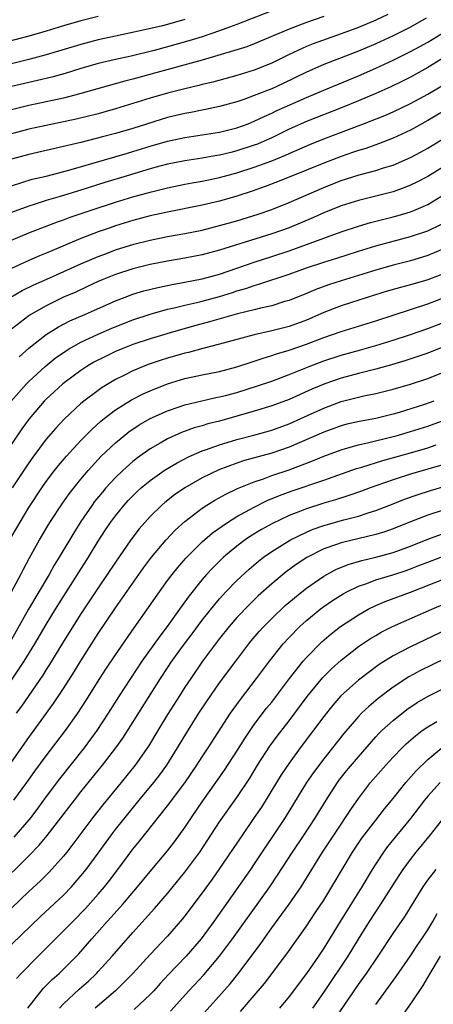
# Model space of a CAD drawing. Units: inches. Extents: x 2610000 to 2613000, y 1476000 to 1479000.
# Drawn here: x 2610318 to 2610366, y 1476487 to 1476601 of the extents above; entities that cross this region are included whole.
import ezdxf

# ---------------------------------------------------------------- set-up
doc = ezdxf.new("R2010")
doc.units = ezdxf.units.IN
doc.header["$MEASUREMENT"] = 0
doc.layers.add('LD26101476_2ft', color=232, linetype='Continuous')

msp = doc.modelspace()

# ---------------------------------------------------------------- linework, layer by layer
at = {"layer": 'LD26101476_2ft'}
for points, elevation in [([(2610347.72, 1476602.28), (2610343, 1476600.43), (2610342.13, 1476600.13), (2610341, 1476599.7), (2610339, 1476599.04), (2610337.44, 1476598.56), (2610335, 1476597.87), (2610333.44, 1476597.44), (2610330.8, 1476596.8), (2610329, 1476596.4), (2610327, 1476595.93), (2610325, 1476595.37), (2610323.19, 1476594.81), (2610321.64, 1476594.36), (2610320.02, 1476593.98), (2610319, 1476593.77), (2610317, 1476593.28)], 11464), ([(2610327, 1476601.36), (2610325, 1476600.88), (2610323, 1476600.31), (2610321, 1476599.68), (2610319, 1476599.09), (2610315.76, 1476598.24)], 11468), ([(2610360.4, 1476601.6), (2610359, 1476600.93), (2610357, 1476600.11), (2610355, 1476599.37), (2610351.78, 1476598.22), (2610351, 1476597.9), (2610349.01, 1476597), (2610347, 1476596), (2610345, 1476595.19), (2610343, 1476594.58), (2610340.2, 1476593.8), (2610339, 1476593.51), (2610338.6, 1476593.4), (2610337, 1476593.03), (2610335, 1476592.51), (2610333, 1476591.95), (2610329, 1476590.72), (2610327, 1476590.16), (2610324.47, 1476589.53), (2610321, 1476588.81), (2610319, 1476588.36), (2610317, 1476587.85)], 11460), ([(2610353, 1476601.37), (2610351, 1476600.67), (2610349, 1476599.91), (2610345, 1476598.22), (2610344.12, 1476597.88), (2610343, 1476597.52), (2610339, 1476596.35), (2610333.24, 1476594.76), (2610331, 1476594.15), (2610330.08, 1476593.92), (2610325, 1476592.48), (2610324.31, 1476592.31), (2610323, 1476591.95), (2610321, 1476591.52), (2610319, 1476591.11), (2610317, 1476590.59)], 11462), ([(2610364.83, 1476601.17), (2610363, 1476600.13), (2610361, 1476599.13), (2610359, 1476598.2), (2610357, 1476597.36), (2610353, 1476595.84), (2610351, 1476594.96), (2610348.34, 1476593.66), (2610347, 1476593.04), (2610345, 1476592.25), (2610343.81, 1476591.81), (2610343, 1476591.54), (2610341, 1476590.97), (2610339.37, 1476590.63), (2610339, 1476590.58), (2610337.69, 1476590.31), (2610337, 1476590.2), (2610335, 1476589.72), (2610331, 1476588.47), (2610329, 1476587.89), (2610327.48, 1476587.48), (2610325, 1476586.84), (2610323.5, 1476586.5), (2610323, 1476586.36), (2610319, 1476585.46), (2610317, 1476584.93)], 11458), ([(2610337, 1476601.01), (2610335, 1476600.45), (2610334.26, 1476600.26), (2610331.66, 1476599.66), (2610329, 1476599.12), (2610327, 1476598.68), (2610325, 1476598.15), (2610321, 1476596.93), (2610319, 1476596.41), (2610317, 1476595.91)], 11466), ([(2610317, 1476581.85), (2610319.4, 1476582.6), (2610321, 1476582.97), (2610323.63, 1476583.63), (2610330.39, 1476585.61), (2610331, 1476585.78), (2610333, 1476586.4), (2610335, 1476586.98), (2610337, 1476587.42), (2610341, 1476588.02), (2610343, 1476588.52), (2610344.29, 1476589), (2610345, 1476589.28), (2610346.15, 1476589.85), (2610347, 1476590.21), (2610347.53, 1476590.47), (2610351, 1476592.04), (2610353, 1476592.89), (2610357, 1476594.53), (2610359, 1476595.41), (2610361, 1476596.34), (2610363, 1476597.34), (2610364.09, 1476597.91), (2610365, 1476598.42), (2610367, 1476599.63)], 11456), ([(2610371, 1476599.17), (2610365, 1476595.49), (2610363, 1476594.38), (2610362.09, 1476593.91), (2610360.75, 1476593.25), (2610359, 1476592.48), (2610357, 1476591.65), (2610355.12, 1476590.88), (2610351, 1476589.25), (2610349, 1476588.36), (2610347, 1476587.39), (2610346.15, 1476587), (2610345.35, 1476586.65), (2610345, 1476586.52), (2610343, 1476585.86), (2610342.3, 1476585.7), (2610341, 1476585.37), (2610340.67, 1476585.33), (2610339, 1476585.03), (2610337, 1476584.73), (2610335, 1476584.33), (2610334.09, 1476584.09), (2610333, 1476583.79), (2610330.34, 1476583), (2610327.78, 1476582.22), (2610325, 1476581.35), (2610322.62, 1476580.62), (2610321, 1476580.15), (2610319.73, 1476579.73), (2610319, 1476579.51), (2610317, 1476578.78)], 11454), ([(2610317, 1476575.59), (2610319, 1476576.41), (2610322.31, 1476577.69), (2610323, 1476577.93), (2610323.78, 1476578.22), (2610326.06, 1476579), (2610329, 1476579.94), (2610331, 1476580.56), (2610333.15, 1476581.15), (2610335, 1476581.6), (2610337, 1476582.02), (2610337.82, 1476582.18), (2610339, 1476582.38), (2610341, 1476582.81), (2610343, 1476583.35), (2610345, 1476583.98), (2610347, 1476584.72), (2610348.61, 1476585.39), (2610349, 1476585.58), (2610351.39, 1476586.61), (2610353, 1476587.25), (2610357.58, 1476589), (2610360.04, 1476589.96), (2610361, 1476590.37), (2610363, 1476591.32), (2610365, 1476592.42), (2610366.61, 1476593.39)], 11452), ([(2610367.72, 1476591), (2610365, 1476589.37), (2610363, 1476588.27), (2610361, 1476587.35), (2610359.31, 1476586.69), (2610357.84, 1476586.16), (2610357, 1476585.91), (2610356.33, 1476585.67), (2610355, 1476585.23), (2610353, 1476584.47), (2610351, 1476583.64), (2610347.69, 1476582.31), (2610346.25, 1476581.75), (2610344.77, 1476581.23), (2610343, 1476580.65), (2610341, 1476580.08), (2610339, 1476579.61), (2610335, 1476578.79), (2610333, 1476578.36), (2610331, 1476577.84), (2610329, 1476577.22), (2610328.37, 1476577), (2610327, 1476576.52), (2610325, 1476575.75), (2610321.64, 1476574.36), (2610321, 1476574.07), (2610320.24, 1476573.76), (2610319, 1476573.23), (2610317, 1476572.31)], 11450), ([(2610316.94, 1476569), (2610318.25, 1476569.75), (2610319.59, 1476570.41), (2610321.06, 1476571.06), (2610325, 1476572.83), (2610327, 1476573.69), (2610327.95, 1476574.05), (2610329, 1476574.44), (2610331.1, 1476575.1), (2610333, 1476575.58), (2610335, 1476575.98), (2610337, 1476576.33), (2610339, 1476576.74), (2610341, 1476577.26), (2610343, 1476577.82), (2610345.44, 1476578.56), (2610347, 1476579.11), (2610349, 1476579.93), (2610353, 1476581.65), (2610355, 1476582.45), (2610357.09, 1476583.09), (2610359, 1476583.59), (2610359.9, 1476583.9), (2610361, 1476584.24), (2610363, 1476585.1), (2610364.25, 1476585.75), (2610365, 1476586.17), (2610367, 1476587.43)], 11448), ([(2610367, 1476584.15), (2610365, 1476582.9), (2610363.74, 1476582.26), (2610363, 1476581.9), (2610362.36, 1476581.64), (2610361, 1476581.16), (2610359, 1476580.63), (2610357, 1476580.15), (2610355, 1476579.53), (2610353, 1476578.72), (2610351.81, 1476578.19), (2610349, 1476577), (2610347, 1476576.29), (2610341, 1476574.42), (2610339, 1476573.87), (2610337, 1476573.49), (2610335, 1476573.16), (2610333, 1476572.76), (2610331, 1476572.26), (2610329, 1476571.62), (2610327.44, 1476571), (2610327, 1476570.81), (2610325.78, 1476570.22), (2610324.41, 1476569.59), (2610323, 1476568.98), (2610321, 1476568.01), (2610319.22, 1476567), (2610319, 1476566.85), (2610317, 1476565.3)], 11446), ([(2610317.87, 1476562.13), (2610319, 1476563.1), (2610321, 1476564.68), (2610322.42, 1476565.58), (2610323.74, 1476566.26), (2610325.44, 1476567), (2610329, 1476568.58), (2610330.1, 1476569), (2610331, 1476569.33), (2610332.28, 1476569.72), (2610333.87, 1476570.13), (2610335.53, 1476570.47), (2610337, 1476570.72), (2610339, 1476571.1), (2610341, 1476571.66), (2610344.98, 1476573.02), (2610347, 1476573.67), (2610349, 1476574.35), (2610355, 1476576.55), (2610357, 1476577.2), (2610358.4, 1476577.6), (2610361, 1476578.25), (2610361.59, 1476578.41), (2610363, 1476578.84), (2610363.4, 1476579), (2610365, 1476579.69), (2610367, 1476580.9)], 11444), ([(2610316.98, 1476557.02), (2610318.73, 1476559), (2610319, 1476559.27), (2610320.87, 1476561), (2610322.05, 1476561.95), (2610323.22, 1476562.78), (2610323.57, 1476563), (2610325, 1476563.81), (2610327, 1476564.74), (2610328.58, 1476565.42), (2610331, 1476566.38), (2610333, 1476567.04), (2610335, 1476567.6), (2610335.77, 1476567.77), (2610337, 1476568.08), (2610338.38, 1476568.38), (2610339, 1476568.54), (2610341, 1476569.08), (2610342.47, 1476569.53), (2610343, 1476569.71), (2610344.01, 1476569.99), (2610345, 1476570.34), (2610345.52, 1476570.48), (2610349, 1476571.66), (2610351, 1476572.38), (2610353, 1476573.05), (2610354.5, 1476573.5), (2610357, 1476574.31), (2610359, 1476574.91), (2610363, 1476575.98), (2610365, 1476576.65), (2610366.59, 1476577.41)], 11442), ([(2610367, 1476574.64), (2610365, 1476573.79), (2610364.4, 1476573.6), (2610363, 1476573.19), (2610361, 1476572.69), (2610359, 1476572.13), (2610355, 1476570.89), (2610353.57, 1476570.43), (2610352.1, 1476569.9), (2610351, 1476569.43), (2610349, 1476568.63), (2610348.48, 1476568.48), (2610347, 1476568.01), (2610345.73, 1476567.73), (2610345, 1476567.54), (2610343.07, 1476567.07), (2610339.85, 1476566.15), (2610338.27, 1476565.73), (2610335.7, 1476565), (2610333, 1476564.2), (2610331, 1476563.53), (2610329.64, 1476563), (2610329, 1476562.73), (2610327.83, 1476562.17), (2610326.51, 1476561.49), (2610325.7, 1476561), (2610325, 1476560.54), (2610322.94, 1476559), (2610321.91, 1476558.09), (2610321, 1476557.24), (2610320.77, 1476557), (2610319.04, 1476554.96), (2610318.2, 1476553.8), (2610317, 1476552.05)], 11440), ([(2610367, 1476571.78), (2610365, 1476571), (2610363, 1476570.43), (2610361.87, 1476570.13), (2610360.32, 1476569.68), (2610358.12, 1476569), (2610355, 1476567.98), (2610353, 1476567.22), (2610351, 1476566.36), (2610349, 1476565.62), (2610347, 1476565.11), (2610345, 1476564.66), (2610341, 1476563.57), (2610339.07, 1476563.07), (2610337.4, 1476562.6), (2610337, 1476562.52), (2610335, 1476561.96), (2610334.27, 1476561.73), (2610332.78, 1476561.22), (2610331, 1476560.49), (2610329.97, 1476559.97), (2610329, 1476559.5), (2610327.44, 1476558.56), (2610327, 1476558.25), (2610325.33, 1476557), (2610325, 1476556.72), (2610323.06, 1476554.94), (2610322.1, 1476553.9), (2610321, 1476552.6), (2610319.46, 1476550.54), (2610319, 1476549.89), (2610317.08, 1476547)], 11438), ([(2610317, 1476541.37), (2610319, 1476544.73), (2610320.5, 1476547), (2610321, 1476547.72), (2610321.96, 1476549), (2610322.42, 1476549.58), (2610323.33, 1476550.67), (2610325, 1476552.46), (2610326.26, 1476553.74), (2610327.31, 1476554.69), (2610327.69, 1476555), (2610329, 1476556), (2610330.85, 1476557.15), (2610332.17, 1476557.83), (2610333, 1476558.2), (2610335, 1476559.01), (2610337, 1476559.6), (2610339, 1476560.03), (2610341, 1476560.43), (2610343, 1476560.96), (2610344.52, 1476561.48), (2610345, 1476561.62), (2610346.02, 1476561.98), (2610347, 1476562.27), (2610347.54, 1476562.46), (2610349, 1476562.87), (2610351, 1476563.57), (2610353, 1476564.34), (2610355, 1476565.03), (2610359, 1476566.28), (2610365, 1476568.21), (2610367, 1476568.99)], 11436), ([(2610317, 1476535), (2610318.07, 1476537), (2610318.37, 1476537.63), (2610319.06, 1476538.94), (2610320.23, 1476541), (2610321.44, 1476543), (2610322.85, 1476545.15), (2610323.67, 1476546.33), (2610325, 1476548.01), (2610325.83, 1476549), (2610327.36, 1476550.64), (2610329, 1476552.2), (2610330.54, 1476553.46), (2610331.74, 1476554.26), (2610333.01, 1476554.99), (2610335, 1476555.89), (2610336.34, 1476556.34), (2610337, 1476556.58), (2610338.95, 1476557.05), (2610340.58, 1476557.42), (2610341, 1476557.49), (2610341.67, 1476557.67), (2610343, 1476558.02), (2610345.27, 1476558.73), (2610347, 1476559.32), (2610349, 1476560.06), (2610351.34, 1476561), (2610353, 1476561.64), (2610355, 1476562.3), (2610357.12, 1476562.88), (2610359, 1476563.43), (2610361, 1476564.05), (2610363, 1476564.7), (2610365, 1476565.38), (2610367, 1476566.14)], 11434), ([(2610367, 1476563.33), (2610365, 1476562.55), (2610363.85, 1476562.15), (2610362.34, 1476561.66), (2610360.8, 1476561.2), (2610359, 1476560.7), (2610357, 1476560.2), (2610355, 1476559.65), (2610353.14, 1476559), (2610351.63, 1476558.37), (2610349, 1476557.19), (2610347, 1476556.45), (2610345, 1476555.84), (2610343, 1476555.26), (2610341, 1476554.71), (2610339.63, 1476554.37), (2610339, 1476554.17), (2610338.08, 1476553.92), (2610336.62, 1476553.38), (2610335, 1476552.65), (2610334.15, 1476552.15), (2610333, 1476551.5), (2610331.54, 1476550.46), (2610331, 1476550.03), (2610329.83, 1476549), (2610329, 1476548.2), (2610327.89, 1476547), (2610327.48, 1476546.52), (2610326.59, 1476545.41), (2610326.29, 1476545), (2610325, 1476543.14), (2610324.18, 1476541.82), (2610322.5, 1476539), (2610321.93, 1476538.07), (2610321.33, 1476537), (2610320.15, 1476535), (2610318.95, 1476533), (2610317, 1476529.53)], 11432), ([(2610317, 1476524.83), (2610318.48, 1476527), (2610319.7, 1476529), (2610321, 1476531.26), (2610322.08, 1476533), (2610323, 1476534.48), (2610325.88, 1476539), (2610327, 1476540.86), (2610327.85, 1476542.15), (2610328.42, 1476543), (2610329, 1476543.78), (2610330, 1476545), (2610330.47, 1476545.53), (2610331, 1476546.08), (2610331.47, 1476546.53), (2610331.97, 1476547), (2610333, 1476547.86), (2610334.61, 1476549), (2610335, 1476549.25), (2610336.1, 1476549.9), (2610337.42, 1476550.58), (2610339, 1476551.26), (2610339.38, 1476551.38), (2610341, 1476551.98), (2610342.37, 1476552.37), (2610343, 1476552.57), (2610344.93, 1476553.07), (2610347, 1476553.67), (2610349, 1476554.39), (2610350.37, 1476555), (2610353, 1476556.2), (2610355, 1476556.95), (2610357, 1476557.47), (2610357.61, 1476557.61), (2610359, 1476557.89), (2610361, 1476558.39), (2610363, 1476558.97), (2610365, 1476559.62), (2610367, 1476560.42)], 11430), ([(2610365.69, 1476557), (2610364.62, 1476556.62), (2610361.71, 1476555.71), (2610361, 1476555.5), (2610359, 1476555.01), (2610357.3, 1476554.7), (2610355.67, 1476554.33), (2610355, 1476554.15), (2610353, 1476553.44), (2610349, 1476551.7), (2610347, 1476550.99), (2610343.86, 1476550.14), (2610343, 1476549.86), (2610340.91, 1476549.09), (2610339, 1476548.15), (2610337, 1476547.01), (2610335.81, 1476546.19), (2610334.7, 1476545.3), (2610334.35, 1476545), (2610333, 1476543.69), (2610332.37, 1476543), (2610331.73, 1476542.27), (2610330.76, 1476541), (2610329, 1476538.45), (2610328.04, 1476537), (2610327, 1476535.48), (2610325, 1476532.47), (2610323, 1476529.3), (2610321.38, 1476526.62), (2610321, 1476526.06), (2610320.6, 1476525.4), (2610318.16, 1476521.84), (2610317.55, 1476521)], 11428), ([(2610317, 1476515.37), (2610319, 1476518.21), (2610321.86, 1476522.14), (2610323, 1476523.87), (2610324.22, 1476525.78), (2610325, 1476527.06), (2610327, 1476530.19), (2610329, 1476533.16), (2610331.67, 1476537), (2610332.22, 1476537.78), (2610333.13, 1476539), (2610334.83, 1476541), (2610335.89, 1476542.11), (2610337, 1476543.12), (2610339, 1476544.66), (2610339.51, 1476545), (2610340.43, 1476545.57), (2610341.71, 1476546.29), (2610343.06, 1476546.94), (2610345, 1476547.71), (2610346.05, 1476548.05), (2610347, 1476548.41), (2610349, 1476549.1), (2610351.83, 1476550.17), (2610353, 1476550.67), (2610355, 1476551.39), (2610355.53, 1476551.53), (2610357, 1476551.96), (2610358.22, 1476552.22), (2610360.87, 1476552.87), (2610361.35, 1476553), (2610363, 1476553.49), (2610365, 1476554.13), (2610367, 1476554.86)], 11426), ([(2610317.29, 1476511), (2610318.77, 1476513), (2610319.69, 1476514.31), (2610321, 1476516.1), (2610323.23, 1476519), (2610324.65, 1476521), (2610325.57, 1476522.43), (2610327.18, 1476525), (2610327.89, 1476526.1), (2610329, 1476527.75), (2610331.14, 1476530.85), (2610331.88, 1476531.88), (2610334.06, 1476535), (2610335, 1476536.31), (2610335.51, 1476537), (2610336.17, 1476537.83), (2610337.09, 1476538.91), (2610339, 1476540.79), (2610340.19, 1476541.81), (2610341.89, 1476543), (2610343, 1476543.68), (2610344.49, 1476544.49), (2610345, 1476544.78), (2610346.47, 1476545.53), (2610347.89, 1476546.11), (2610349.35, 1476546.65), (2610353, 1476547.89), (2610356.78, 1476549.22), (2610357.4, 1476549.4), (2610359.83, 1476550.17), (2610363, 1476551.05), (2610365, 1476551.63), (2610365.97, 1476551.97)], 11424), ([(2610367, 1476549.74), (2610365, 1476549.15), (2610363, 1476548.59), (2610361, 1476547.94), (2610358.37, 1476547), (2610357.37, 1476546.63), (2610355.89, 1476546.11), (2610354.37, 1476545.63), (2610353, 1476545.23), (2610351, 1476544.6), (2610350.32, 1476544.32), (2610349, 1476543.82), (2610347.09, 1476542.91), (2610345.81, 1476542.19), (2610344.57, 1476541.43), (2610343.94, 1476541), (2610343, 1476540.29), (2610341.45, 1476539), (2610341.21, 1476538.78), (2610340.21, 1476537.79), (2610339.48, 1476537), (2610339, 1476536.45), (2610337.47, 1476534.53), (2610336.39, 1476533), (2610334.94, 1476531), (2610334.09, 1476529.91), (2610332.02, 1476527), (2610329.4, 1476523), (2610328.14, 1476521), (2610326.85, 1476519), (2610325.38, 1476517), (2610322.54, 1476513.46), (2610321, 1476511.42), (2610319.99, 1476510.01), (2610319.22, 1476509), (2610319, 1476508.73), (2610317.27, 1476506.73)], 11422), ([(2610315.34, 1476501), (2610319, 1476504.56), (2610320.2, 1476505.8), (2610321.1, 1476506.9), (2610324.25, 1476511), (2610325, 1476511.95), (2610327.49, 1476515), (2610329.04, 1476517), (2610329.85, 1476518.15), (2610334.18, 1476525), (2610335, 1476526.25), (2610335.5, 1476527), (2610336.95, 1476529), (2610337.84, 1476530.16), (2610339, 1476531.73), (2610340.44, 1476533.56), (2610341, 1476534.22), (2610341.72, 1476535), (2610343, 1476536.32), (2610344.39, 1476537.61), (2610345.47, 1476538.53), (2610346.07, 1476539), (2610347, 1476539.65), (2610349.18, 1476541), (2610351, 1476541.9), (2610351.77, 1476542.23), (2610353, 1476542.67), (2610355.32, 1476543.32), (2610357, 1476543.75), (2610358.12, 1476544.12), (2610359, 1476544.38), (2610361, 1476545.15), (2610362.32, 1476545.68), (2610363.79, 1476546.21), (2610365.32, 1476546.68), (2610367, 1476547.18)], 11420), ([(2610369, 1476545.15), (2610365, 1476543.85), (2610363, 1476543.09), (2610361, 1476542.27), (2610360.06, 1476541.94), (2610359, 1476541.61), (2610355, 1476540.67), (2610354.47, 1476540.47), (2610353, 1476539.97), (2610351.04, 1476538.96), (2610349.84, 1476538.16), (2610348.68, 1476537.32), (2610347, 1476535.92), (2610345.46, 1476534.54), (2610344.44, 1476533.56), (2610343, 1476532.04), (2610342.11, 1476531), (2610341, 1476529.61), (2610339.04, 1476527), (2610337.67, 1476525), (2610337, 1476524), (2610336.36, 1476523), (2610335, 1476520.86), (2610333.87, 1476519), (2610332.81, 1476517.2), (2610331.26, 1476515), (2610329.64, 1476513), (2610327.55, 1476510.45), (2610326.4, 1476509), (2610324.09, 1476505.91), (2610323.37, 1476505), (2610323, 1476504.54), (2610321.33, 1476502.67), (2610320.33, 1476501.67), (2610319, 1476500.44), (2610317, 1476498.51)], 11418), ([(2610317, 1476494.32), (2610320.39, 1476497.61), (2610323, 1476500.04), (2610323.92, 1476501), (2610325, 1476502.24), (2610325.61, 1476503), (2610327, 1476504.86), (2610328.54, 1476507), (2610329, 1476507.61), (2610330.09, 1476509), (2610331.74, 1476511), (2610333.41, 1476513), (2610334.11, 1476513.89), (2610334.93, 1476515), (2610336.15, 1476517), (2610337.22, 1476518.78), (2610338.62, 1476521), (2610339.56, 1476522.44), (2610341, 1476524.51), (2610342.85, 1476527), (2610344.36, 1476529), (2610344.65, 1476529.35), (2610345.57, 1476530.43), (2610346.08, 1476531), (2610347, 1476531.93), (2610348.57, 1476533.43), (2610350.46, 1476535), (2610351, 1476535.42), (2610353, 1476536.82), (2610354.41, 1476537.59), (2610355.82, 1476538.18), (2610357.38, 1476538.62), (2610359, 1476538.99), (2610361, 1476539.54), (2610363, 1476540.29), (2610365, 1476541.1), (2610367, 1476541.82)], 11416), ([(2610317.57, 1476490.43), (2610318.1, 1476491), (2610320.06, 1476493), (2610323, 1476495.9), (2610324.06, 1476497), (2610325.52, 1476498.48), (2610327, 1476500.15), (2610327.72, 1476501), (2610328.29, 1476501.71), (2610329.27, 1476503), (2610331, 1476505.31), (2610331.76, 1476506.24), (2610335, 1476510.32), (2610337, 1476512.98), (2610338.38, 1476515), (2610339, 1476515.96), (2610339.69, 1476517), (2610342.24, 1476521), (2610342.55, 1476521.45), (2610343.39, 1476522.61), (2610345.27, 1476525), (2610346.74, 1476527), (2610348.32, 1476529), (2610349, 1476529.74), (2610350.23, 1476531), (2610351, 1476531.7), (2610352.59, 1476533), (2610353, 1476533.31), (2610354, 1476534), (2610355.23, 1476534.77), (2610355.66, 1476535), (2610357, 1476535.65), (2610357.99, 1476535.99), (2610359, 1476536.38), (2610360.98, 1476536.98), (2610362.52, 1476537.48), (2610363, 1476537.65), (2610363.97, 1476538.03), (2610365, 1476538.45), (2610367, 1476539.21)], 11414), ([(2610318.9, 1476487), (2610320.71, 1476489.29), (2610321.7, 1476490.3), (2610322.49, 1476491), (2610324.75, 1476493.25), (2610326.27, 1476495), (2610328.05, 1476497), (2610328.51, 1476497.49), (2610329.85, 1476499), (2610331.55, 1476501), (2610333, 1476502.75), (2610335, 1476505.13), (2610335.81, 1476506.19), (2610337, 1476507.83), (2610337.76, 1476509), (2610339.08, 1476510.92), (2610340.57, 1476513), (2610341.57, 1476514.43), (2610343, 1476516.64), (2610343.89, 1476518.11), (2610345, 1476519.7), (2610346.42, 1476521.58), (2610347, 1476522.28), (2610347.55, 1476523), (2610349.05, 1476525), (2610350.62, 1476527), (2610351, 1476527.44), (2610352.77, 1476529.23), (2610353.85, 1476530.15), (2610354.94, 1476531), (2610357, 1476532.36), (2610358.14, 1476533), (2610359, 1476533.43), (2610360.1, 1476533.9), (2610363, 1476534.99), (2610367, 1476536.54)], 11412), ([(2610322.53, 1476487), (2610323, 1476487.5), (2610324.82, 1476489.18), (2610325.88, 1476490.12), (2610326.79, 1476491), (2610327, 1476491.22), (2610328.6, 1476493), (2610331, 1476495.73), (2610333.51, 1476498.49), (2610335, 1476500.2), (2610337, 1476502.66), (2610338.7, 1476505), (2610341, 1476508.5), (2610343, 1476511.28), (2610344.48, 1476513.52), (2610345.37, 1476515), (2610346.79, 1476517.21), (2610347.64, 1476518.36), (2610349, 1476520.14), (2610351.08, 1476522.92), (2610352.89, 1476525.11), (2610353.88, 1476526.12), (2610355, 1476527.14), (2610357, 1476528.69), (2610358.38, 1476529.62), (2610359, 1476529.99), (2610359.64, 1476530.36), (2610360.94, 1476531), (2610365.47, 1476533), (2610367, 1476533.65)], 11410), ([(2610367.29, 1476530.71), (2610363, 1476528.66), (2610361, 1476527.63), (2610359.38, 1476526.62), (2610357, 1476524.84), (2610354.98, 1476523), (2610354.05, 1476521.95), (2610353, 1476520.65), (2610350.28, 1476517), (2610349, 1476515.25), (2610348.1, 1476513.9), (2610345.81, 1476510.18), (2610345, 1476508.97), (2610343.63, 1476507), (2610340.92, 1476503), (2610340.13, 1476501.87), (2610339, 1476500.29), (2610337, 1476497.64), (2610336.72, 1476497.28), (2610335, 1476495.3), (2610333, 1476493.19), (2610330.99, 1476491), (2610329, 1476489), (2610326.66, 1476487)], 11408), ([(2610367, 1476527.32), (2610364.1, 1476525.9), (2610362.8, 1476525.2), (2610361, 1476524), (2610359.29, 1476522.71), (2610358.2, 1476521.8), (2610357.36, 1476521), (2610357, 1476520.64), (2610355.32, 1476518.68), (2610354.01, 1476517), (2610353, 1476515.74), (2610351.83, 1476514.17), (2610351.01, 1476513), (2610348.54, 1476509), (2610345, 1476503.64), (2610344.56, 1476503), (2610340.34, 1476497), (2610338.86, 1476495), (2610337.16, 1476493), (2610335.12, 1476490.88), (2610334.15, 1476489.85), (2610333.4, 1476489), (2610333, 1476488.58), (2610331.16, 1476486.84)], 11406), ([(2610335.35, 1476486.65), (2610337.46, 1476489), (2610339.17, 1476490.83), (2610341, 1476493), (2610342.49, 1476495), (2610346.77, 1476501), (2610347.68, 1476502.32), (2610349.41, 1476505), (2610350.74, 1476507), (2610352.05, 1476509), (2610353.27, 1476511), (2610354.58, 1476513), (2610354.76, 1476513.24), (2610355.64, 1476514.36), (2610357, 1476515.98), (2610359, 1476518.29), (2610359.34, 1476518.66), (2610359.69, 1476519), (2610361, 1476520.18), (2610362.58, 1476521.42), (2610363.77, 1476522.23), (2610365.03, 1476522.97), (2610369, 1476524.95)], 11404), ([(2610337.91, 1476485), (2610342.2, 1476489.8), (2610343.09, 1476490.91), (2610345.66, 1476494.34), (2610347, 1476496.24), (2610348.18, 1476497.82), (2610349.02, 1476499), (2610350.39, 1476501), (2610352.86, 1476505), (2610355, 1476508.23), (2610355.53, 1476509), (2610356.11, 1476509.89), (2610357, 1476511.19), (2610358.41, 1476513), (2610360.15, 1476515), (2610361, 1476515.94), (2610362.03, 1476517), (2610362.52, 1476517.48), (2610363.58, 1476518.42), (2610364.36, 1476519), (2610365, 1476519.45), (2610366.06, 1476520.06)], 11402), ([(2610343.41, 1476486.59), (2610345, 1476488.44), (2610346.16, 1476489.84), (2610348.74, 1476493.26), (2610351, 1476496.45), (2610352.03, 1476497.97), (2610353, 1476499.45), (2610353.95, 1476501), (2610355.11, 1476503), (2610356.32, 1476505), (2610357.41, 1476506.59), (2610359, 1476508.68), (2610360.02, 1476509.98), (2610361, 1476511.17), (2610362.46, 1476513), (2610363.65, 1476514.35), (2610365, 1476515.66), (2610366.62, 1476517)], 11400), ([(2610366.43, 1476513), (2610365, 1476511.45), (2610364.63, 1476511), (2610363, 1476508.85), (2610360.37, 1476505.63), (2610359.91, 1476505), (2610359, 1476503.64), (2610358.59, 1476503), (2610357.41, 1476501), (2610354.91, 1476497), (2610353, 1476493.91), (2610352.4, 1476493), (2610351, 1476490.98), (2610349, 1476488.34), (2610347.91, 1476487)], 11398), ([(2610351.73, 1476487), (2610353, 1476488.78), (2610355.82, 1476493), (2610357, 1476494.94), (2610358.28, 1476497), (2610359, 1476498.11), (2610359.6, 1476499), (2610361.7, 1476502.3), (2610362.16, 1476503), (2610363, 1476504.14), (2610363.67, 1476505), (2610365.3, 1476507), (2610367, 1476509.12)], 11396), ([(2610354.29, 1476485.71), (2610357, 1476489.71), (2610357.92, 1476491), (2610359.29, 1476493), (2610361, 1476495.59), (2610362.39, 1476497.61), (2610364.48, 1476501), (2610365, 1476501.75), (2610365.96, 1476503)], 11394), ([(2610359, 1476487.4), (2610361.37, 1476490.63), (2610363, 1476493.03), (2610363.78, 1476494.22), (2610364.33, 1476495), (2610365, 1476496.03), (2610365.6, 1476497), (2610366.1, 1476497.9)], 11392), ([(2610366.41, 1476493), (2610365.23, 1476491), (2610364.41, 1476489.59), (2610363, 1476487.48), (2610361.96, 1476486.04)], 11390)]:
    msp.add_lwpolyline(points, dxfattribs=dict(at, elevation=elevation))

doc.saveas('drawing.dxf')
